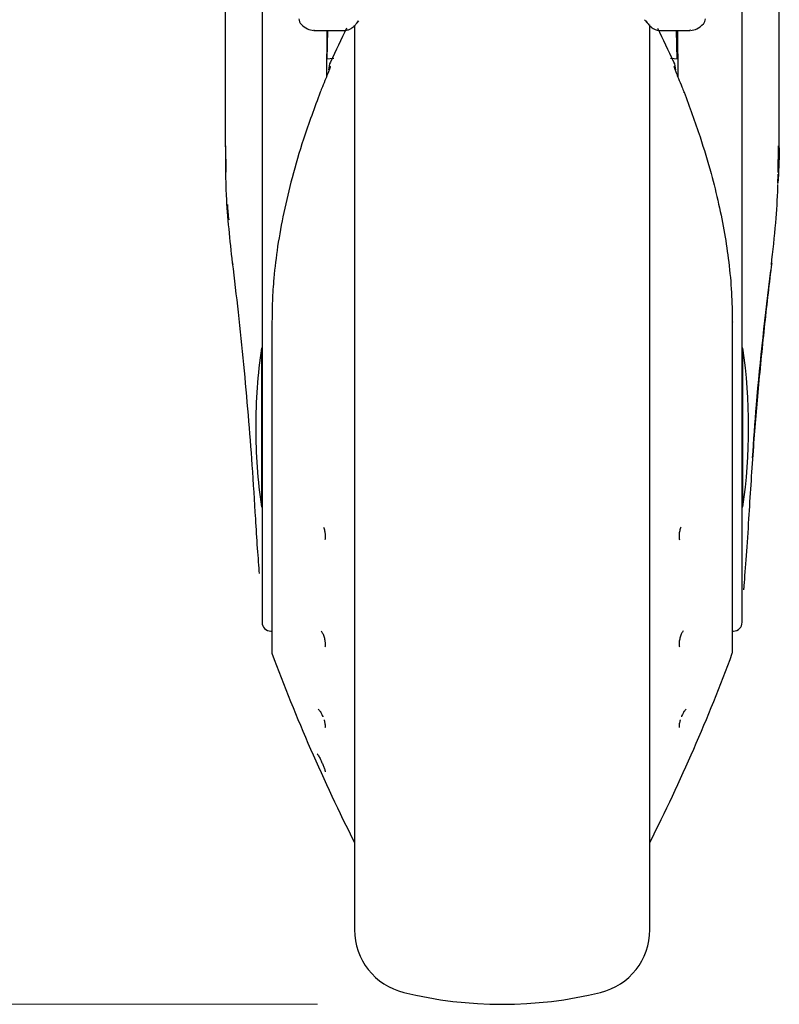
# Model space of a CAD drawing. Units: millimetres. Extents: x 0 to 210, y 0 to 297.
# Drawn here: x 64 to 68, y 187 to 192 of the extents above; entities that cross this region are included whole.
import ezdxf

# ---------------------------------------------------------------- set-up
doc = ezdxf.new("R2010")
doc.units = ezdxf.units.MM
doc.styles.add('SLDTEXTSTYLE0', font='TXT', dxfattribs={"width": 0.75})
doc.dimstyles.new('SLDDIMSTYLE0', dxfattribs={"dimtxt": 3.5, "dimasz": 3.302, "dimexe": 0, "dimexo": 0.0625, "dimgap": 0.875, "dimtad": 1, "dimlfac": 20, "dimrnd": 1e-09, "dimzin": 12, "dimdsep": 46, "dimtxsty": 'SLDTEXTSTYLE0', "dimsah": 1, "dimcen": 0.09, "dimadec": 0, "dimazin": 3, "dimtol": 1, "dimtp": 3, "dimtm": 3, "dimtfac": 1, "dimtofl": 0, "dimtmove": 0, "dimatfit": 3, "dimfxl": 0, "dimfrac": 2, "dimtolj": 1, "dimarcsym": 0})

# ---------------------------------------------------------------- blocks, each defined once
blk = doc.blocks.new('_D')
at = {"color": 7, "linetype": 'Continuous', "lineweight": 0}
for p, q in [((64.9719, 268.8834), (36.9719, 268.8834)), ((37.9719, 186.7009), (37.9719, 268.8834)), ((65.4969, 186.7009), (36.9719, 186.7009))]:
    blk.add_line(p, q, dxfattribs=at)
at = {"color": 7, "linetype": 'Continuous', "lineweight": 18}
for points in [[(37.9719, 268.8834), (37.4719, 265.5814), (38.4719, 265.5814)], [(37.9719, 186.7009), (38.4719, 190.0029), (37.4719, 190.0029)]]:
    blk.add_solid(points, dxfattribs=at)
at = {"color": 7, "linetype": 'Continuous', "lineweight": 18, "char_height": 3.5, "attachment_point": 1, "rotation": 90, "style": 'SLDTEXTSTYLE0'}
for s, insert in [('±3', (33.4601, 234.2891)), ('1643,65', (33.4601, 216.1668))]:
    blk.add_mtext(s, dxfattribs=dict(at, insert=insert))

msp = doc.modelspace()

# ---------------------------------------------------------------- linework, layer by layer
at = {"color": 7, "linetype": 'Continuous', "lineweight": 25}
for p, q in [((65.19687, 192.60022), (65.19687, 190.32153)), ((67.79687, 190.32153), (67.79687, 192.60022)), ((64.99687, 192.14394), (64.99687, 191.34632)), ((67.99687, 191.34619), (67.99687, 192.14594)), ((65.70897, 192.01577), (65.72033, 192.02817)), ((67.26738, 192.03448), (67.28476, 192.01577)), ((65.47943, 191.97789), (65.47612, 191.97832)), ((65.47943, 191.97594), (65.63989, 191.97594)), ((65.54747, 191.97594), (65.54528, 191.72487)), ((65.54912, 191.82057), (65.55183, 191.97594)), ((65.69687, 192.00325), (65.69687, 187.105)), ((67.29687, 187.105), (67.29687, 192.00766)), ((67.35384, 191.97594), (67.5143, 191.97594)), ((67.44461, 191.82057), (67.4419, 191.97594)), ((67.44627, 191.97594), (67.44846, 191.72487)), ((67.51766, 191.97832), (67.5143, 191.97789)), ((65.58434, 191.82384), (65.54611, 191.82029)), ((67.44762, 191.82029), (67.40922, 191.82386)), ((65.00186, 191.20871), (64.99953, 191.35156)), ((67.99159, 191.20632), (67.99424, 191.35161)), ((67.9905, 191.14675), (67.99184, 191.19789)), ((65.24854, 190.3963), (65.24854, 188.61106)), ((67.74519, 188.61106), (67.74519, 190.3963)), ((65.19687, 190.32153), (65.19687, 188.77031)), ((67.79687, 188.77031), (67.79687, 190.32153)), ((65.19687, 190.25594), (65.19284, 190.25594)), ((65.19284, 190.25594), (65.19284, 189.39594)), ((67.80089, 190.25594), (67.79687, 190.25594)), ((67.80089, 189.39594), (67.80089, 190.25594)), ((65.19284, 189.39594), (65.19687, 189.39594)), ((67.79687, 189.39594), (67.80089, 189.39594)), ((65.24354, 188.72282), (65.24854, 188.72273)), ((67.74519, 188.72273), (67.7502, 188.72282))]:
    msp.add_line(p, q, dxfattribs=at)
at = {"color": 7, "linetype": 'Continuous', "lineweight": 25, "flags": 128}
for points in [[(65.2501, 190.40038), (65.24872, 190.39771), (65.24854, 190.3963)], [(67.74363, 190.40038), (67.74501, 190.39771), (67.74519, 190.3963)]]:
    msp.add_lwpolyline(points, dxfattribs=at)
at = {"color": 7, "linetype": 'Continuous', "lineweight": 25}
for centre, radius, start, end in [((65.43557, 192.0389), 0.03942, 178.3958, 226.98928), ((74.62599, 187.57206), 10, 153.788973, 154.954465), ((58.36775, 187.57206), 10, 25.045535, 26.202192), ((65.65687, 191.76311), 0.1, 154.95446, 180), ((67.33687, 191.76311), 0.1, 0, 25.04554), ((67.47695, 191.63953), 0.00598, 344.67099, 31.79056), ((65.04697, 190.71368), 0.01106, 155.93536, 219.49003), ((67.94688, 190.71368), 0.01096, 325.19548, 24.28659), ((68.16187, 189.82594), 3, 171.75922, 180), ((64.83187, 189.82594), 3, 351.75922, 8.24078), ((68.16187, 189.82594), 3, 180, 188.24078), ((65.24437, 188.77031), 0.0475, 180, 269), ((67.74937, 188.77031), 0.0475, 271, 0), ((65.27354, 188.61106), 0.025, 180, 200.34952), ((67.72019, 188.61106), 0.025, 339.65048, 0), ((74.62599, 192.07983), 10, 200.349523, 206.758531), ((58.36775, 192.07983), 10, 333.241469, 339.650477), ((66.04687, 187.105), 0.35, 180, 256.29977), ((66.94687, 187.105), 0.35, 283.70023, 0), ((66.49687, 188.95094), 2.25, 256.29977, 283.70023)]:
    msp.add_arc(centre, radius, start, end, dxfattribs=at)
for points, knots in [([(65.63844, 191.97596), (65.64567, 191.97648), (65.65841, 191.97739), (65.67392, 191.98465), (65.68414, 191.99098), (65.69398, 191.9987), (65.70592, 192.01034), (65.71456, 192.02169), (65.71929, 192.02791)], [0, 0, 0, 0, 0.2078104, 0.3663609, 0.4815945, 0.617019, 0.7898302, 1, 1, 1, 1]), ([(67.27444, 192.02791), (67.28002, 192.02066), (67.28995, 192.00772), (67.30361, 191.99535), (67.31519, 191.98725), (67.33226, 191.97806), (67.34678, 191.97673), (67.35529, 191.97596)], [0, 0, 0, 0, 0.24772855, 0.44165137, 0.58402555, 0.75655246, 1, 1, 1, 1]), ([(67.58672, 192.01182), (67.58838, 192.01375), (67.59181, 192.01774), (67.59648, 192.0271), (67.59714, 192.03492), (67.59756, 192.04)], [0, 0, 0, 0, 0.2470533, 0.5109829, 1, 1, 1, 1]), ([(65.4069, 192.01185), (65.41843, 192.00139), (65.44053, 191.98134), (65.46417, 191.97823), (65.47548, 191.97675)], [0, 0, 0, 0, 0.5216305, 1, 1, 1, 1]), ([(67.51831, 191.97676), (67.52967, 191.97827), (67.55342, 191.98142), (67.57562, 192.00168), (67.5872, 192.01225)], [0, 0, 0, 0, 0.4783448, 1, 1, 1, 1]), ([(65.56627, 191.78388), (65.56603, 191.78233), (65.56551, 191.77897), (65.5612, 191.76603), (65.55343, 191.74519), (65.54067, 191.71294), (65.52539, 191.67651), (65.51546, 191.65199), (65.5117, 191.6427)], [0, 0, 0, 0, 0.105417, 0.2271848, 0.3796967, 0.5736845, 0.8384248, 1, 1, 1, 1]), ([(67.42746, 191.78388), (67.42771, 191.78233), (67.42823, 191.77897), (67.43253, 191.76604), (67.4403, 191.7452), (67.45305, 191.71296), (67.46833, 191.67655), (67.47825, 191.65204), (67.482, 191.64277)], [0, 0, 0, 0, 0.1054412, 0.2272345, 0.3797671, 0.5737836, 0.8386668, 1, 1, 1, 1]), ([(65.5117, 191.6427), (65.4804, 191.55804), (65.42376, 191.40483), (65.35959, 191.18679), (65.31279, 190.99266), (65.27982, 190.81123), (65.2607, 190.65095), (65.2515, 190.51551), (65.25055, 190.43726), (65.2501, 190.40038)], [0, 0, 0, 0, 0.2111802, 0.3821388, 0.5332939, 0.6806209, 0.8160354, 0.9132728, 1, 1, 1, 1]), ([(67.482, 191.64277), (67.51195, 191.56194), (67.56592, 191.41628), (67.62661, 191.21327), (67.67038, 191.03883), (67.70249, 190.87863), (67.72598, 190.71868), (67.74088, 190.5597), (67.74274, 190.45241), (67.74363, 190.40038)], [0, 0, 0, 0, 0.2016381, 0.3633914, 0.4970864, 0.6243235, 0.7477664, 0.8776659, 1, 1, 1, 1]), ([(65.03687, 190.71819), (65.02319, 190.84009), (64.99975, 191.0491), (64.99961, 191.25889), (64.99955, 191.34632)], [0, 0, 0, 0, 0.58320045, 1, 1, 1, 1]), ([(67.9964, 191.34619), (67.99656, 191.3408), (67.99849, 191.27529), (67.99436, 191.20975), (67.99057, 191.1496)], [0, 0, 0, 0, 0.0822825, 1, 1, 1, 1]), ([(67.95531, 190.70665), (67.96366, 190.78259), (67.97908, 190.92285), (67.98876, 191.06791), (67.9905, 191.13683), (67.99061, 191.14119)], [0, 0, 0, 0, 0.5252089, 0.969971, 1, 1, 1, 1]), ([(65.00831, 191.03394), (65.00835, 191.03293), (65.00927, 191.00505), (65.01263, 190.97728), (65.01586, 190.9505)], [0, 0, 0, 0, 0.0361962, 1, 1, 1, 1]), ([(65.16189, 189.33064), (65.15598, 189.42752), (65.14456, 189.6148), (65.12285, 189.89357), (65.09795, 190.16969), (65.06961, 190.44504), (65.0476, 190.62866), (65.03687, 190.71819)], [0, 0, 0, 0, 0.2091236, 0.4042485, 0.6021916, 0.8060381, 1, 1, 1, 1]), ([(67.95687, 190.71819), (67.94376, 190.60808), (67.91673, 190.38107), (67.88353, 190.04147), (67.85406, 189.68908), (67.83946, 189.45364), (67.83184, 189.33064)], [0, 0, 0, 0, 0.2385392, 0.4917663, 0.7344905, 1, 1, 1, 1]), ([(67.85353, 189.66043), (67.86008, 189.75644), (67.88325, 190.09581), (67.92333, 190.43412), (67.95207, 190.67672)], [0, 0, 0, 0, 0.2829033, 1, 1, 1, 1]), ([(65.18251, 189.03395), (65.18251, 189.03407), (65.17977, 189.07036), (65.17178, 189.17015), (65.16519, 189.27709), (65.16189, 189.33064)], [0, 0, 0, 0, 0.001663, 0.5000588, 1, 1, 1, 1]), ([(67.83184, 189.33064), (67.82755, 189.26264), (67.81898, 189.12689), (67.80843, 189.00161), (67.80507, 188.95361), (67.80452, 188.94572)], [0, 0, 0, 0, 0.4562376, 0.9107152, 1, 1, 1, 1]), ([(65.52876, 189.28588), (65.52999, 189.28287), (65.5325, 189.27678), (65.53533, 189.26627), (65.53795, 189.25259), (65.53836, 189.24273), (65.53863, 189.23643)], [0, 0, 0, 0, 0.2137473, 0.4336886, 0.6383274, 1, 1, 1, 1]), ([(67.46498, 189.28588), (67.46374, 189.28287), (67.46123, 189.27677), (67.4584, 189.26625), (67.45578, 189.25258), (67.45537, 189.24272), (67.45511, 189.23643)], [0, 0, 0, 0, 0.2138442, 0.4340752, 0.6387938, 1, 1, 1, 1]), ([(65.53863, 189.23643), (65.53848, 189.23241), (65.53824, 189.22572), (65.53738, 189.21935), (65.53674, 189.21717), (65.53669, 189.21699)], [0, 0, 0, 0, 0.5787073, 0.9640688, 1, 1, 1, 1]), ([(67.45511, 189.23643), (67.45521, 189.23308), (67.45541, 189.22636), (67.45621, 189.21985), (67.45699, 189.21717), (67.45704, 189.21698)], [0, 0, 0, 0, 0.481809, 0.9635194, 1, 1, 1, 1]), ([(65.51654, 188.72414), (65.51937, 188.71971), (65.5237, 188.71292), (65.52889, 188.70041), (65.53248, 188.68983), (65.53533, 188.67886), (65.53795, 188.66539), (65.53836, 188.65688), (65.53863, 188.65145)], [0, 0, 0, 0, 0.2432481, 0.3725276, 0.5066497, 0.6446631, 0.7730701, 1, 1, 1, 1]), ([(67.47719, 188.72414), (67.47436, 188.71971), (67.47003, 188.71292), (67.46484, 188.70041), (67.46125, 188.68982), (67.45839, 188.67884), (67.45579, 188.66537), (67.45537, 188.65687), (67.45511, 188.65145)], [0, 0, 0, 0, 0.2432136, 0.3725231, 0.5067069, 0.6449031, 0.7733611, 1, 1, 1, 1]), ([(65.53863, 188.65145), (65.53852, 188.64815), (65.53833, 188.64267), (65.53727, 188.6388), (65.53685, 188.63725)], [0, 0, 0, 0, 0.6004401, 1, 1, 1, 1]), ([(67.45511, 188.65145), (67.45518, 188.64869), (67.45533, 188.64317), (67.45637, 188.63922), (67.45688, 188.63725)], [0, 0, 0, 0, 0.5000512, 1, 1, 1, 1]), ([(65.50065, 188.29963), (65.50296, 188.29771), (65.50763, 188.29383), (65.51642, 188.27933), (65.52273, 188.26631), (65.52556, 188.25894), (65.52594, 188.25796)], [0, 0, 0, 0, 0.3182398, 0.6415486, 0.9524696, 1, 1, 1, 1]), ([(67.49308, 188.29963), (67.49077, 188.29771), (67.4861, 188.29382), (67.47731, 188.27933), (67.471, 188.26631), (67.46816, 188.25893), (67.46779, 188.25795)], [0, 0, 0, 0, 0.3182203, 0.6415083, 0.9523249, 1, 1, 1, 1]), ([(65.53192, 188.24133), (65.53206, 188.24093), (65.53343, 188.2369), (65.53529, 188.2298), (65.53796, 188.21816), (65.53837, 188.21204), (65.53863, 188.20813)], [0, 0, 0, 0, 0.02961036, 0.30107421, 0.55364294, 1, 1, 1, 1]), ([(67.46181, 188.24132), (67.46167, 188.24092), (67.4603, 188.23688), (67.45843, 188.22979), (67.45577, 188.21815), (67.45536, 188.21203), (67.45511, 188.20813)], [0, 0, 0, 0, 0.0296575, 0.3014991, 0.5541851, 1, 1, 1, 1]), ([(65.53863, 188.20813), (65.53851, 188.20601), (65.53833, 188.20251), (65.53727, 188.20095), (65.53686, 188.20033)], [0, 0, 0, 0, 0.60404313, 1, 1, 1, 1]), ([(67.45511, 188.20813), (67.45518, 188.20635), (67.45533, 188.20279), (67.45636, 188.20114), (67.45688, 188.20032)], [0, 0, 0, 0, 0.5000512, 1, 1, 1, 1]), ([(65.49555, 188.05721), (65.49616, 188.0566), (65.49744, 188.05533), (65.50079, 188.05027), (65.50515, 188.04261), (65.51062, 188.03201), (65.51733, 188.01803), (65.52526, 188), (65.53175, 187.98348), (65.53525, 187.97348), (65.53713, 187.96743), (65.53835, 187.96282), (65.53853, 187.96093), (65.53863, 187.95994)], [0, 0, 0, 0, 0.0722541, 0.150374, 0.2527422, 0.3341581, 0.4345563, 0.5781833, 0.7186473, 0.8093422, 0.8561994, 0.924082, 1, 1, 1, 1])]:
    msp.add_open_spline(points, degree=3, knots=knots, dxfattribs=at)

# ---------------------------------------------------------------- dimensions: what is measured, and where the dimension line sits
at = {"color": 7, "linetype": 'Continuous', "lineweight": 18}
dim = msp.add_linear_dim(base=(37.97187, 268.88344), p1=(66.49687, 186.70094), p2=(65.97187, 268.88344), angle=90, dimstyle='SLDDIMSTYLE0', dxfattribs=at)
dim.commit()
dim.dimension.update_dxf_attribs({"geometry": '_D', "text_midpoint": (37.97187, 227.79219), "dimtype": 160})

doc.saveas('drawing.dxf')
